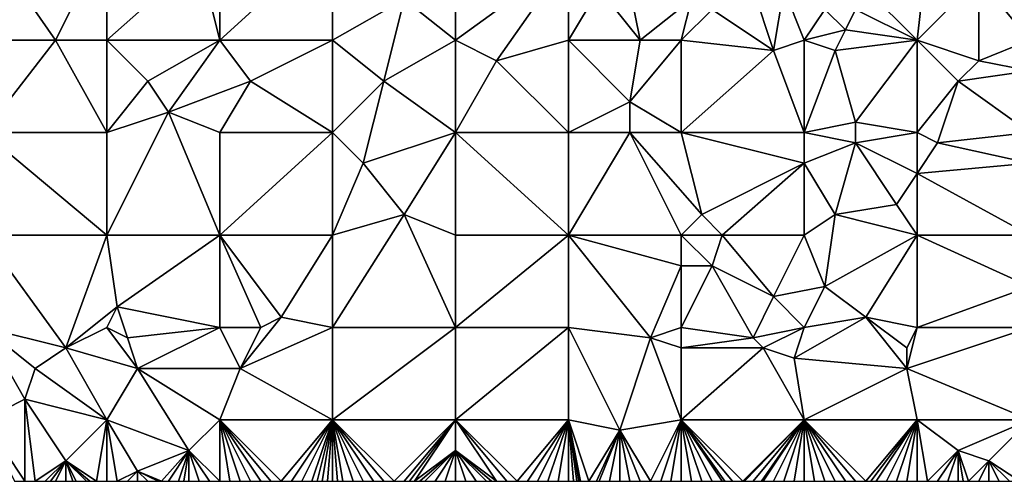
# Model space of a CAD drawing. Units: metres. Extents: x 71875 to 72500, y 358000 to 358500.
# Drawn here: x 72236 to 72332, y 358000 to 358045 of the extents above; entities that cross this region are included whole.
import ezdxf

# ---------------------------------------------------------------- set-up
doc = ezdxf.new("R2010")
doc.units = ezdxf.units.M
doc.layers.add('Terrain', color=15, linetype='Continuous')

msp = doc.modelspace()

# ---------------------------------------------------------------- linework, layer by layer
at = {"layer": 'Terrain'}
for points in [[(72233, 358053, 599.42), (72233, 358043, 597.64), (72240, 358043, 598.18), (72233, 358053, 599.42)], [(72245, 358053, 600.28), (72233, 358053, 599.42), (72240, 358043, 598.18), (72245, 358053, 600.28)], [(72245, 358053, 600.28), (72240, 358043, 598.18), (72245, 358043, 598.37), (72245, 358053, 600.28)], [(72245, 358053, 600.28), (72245, 358043, 598.37), (72254, 358051, 600.49), (72245, 358053, 600.28)], [(72254, 358051, 600.49), (72256, 358043, 599.06), (72256, 358053, 601.13), (72254, 358051, 600.49)], [(72256, 358053, 601.13), (72256, 358043, 599.06), (72267, 358053, 602.06), (72256, 358053, 601.13)], [(72267, 358053, 602.06), (72256, 358043, 599.06), (72267, 358043, 600.05), (72267, 358053, 602.06)], [(72267, 358053, 602.06), (72267, 358043, 600.05), (72274, 358047, 601.45), (72267, 358053, 602.06)], [(72279, 358053, 603.01), (72274, 358047, 601.45), (72279, 358043, 601.25), (72279, 358053, 603.01)], [(72290, 358051, 603.74), (72279, 358053, 603.01), (72279, 358043, 601.25), (72290, 358051, 603.74)], [(72319, 358048, 604.55), (72324, 358043, 603.28), (72325, 358052, 605.78), (72319, 358048, 604.55)], [(72325, 358052, 605.78), (72324, 358043, 603.28), (72330, 358049, 604.97), (72325, 358052, 605.78)], [(72254, 358051, 600.49), (72245, 358043, 598.37), (72256, 358043, 599.06), (72254, 358051, 600.49)], [(72290, 358051, 603.74), (72279, 358043, 601.25), (72283, 358041, 601.24), (72290, 358051, 603.74)], [(72290, 358051, 603.74), (72283, 358041, 601.24), (72290, 358043, 602.13), (72290, 358051, 603.74)], [(72290, 358051, 603.74), (72290, 358043, 602.13), (72293, 358048, 603.43), (72290, 358051, 603.74)], [(72335, 358051, 605.43), (72330, 358049, 604.97), (72335, 358043, 603), (72335, 358051, 605.43)], [(72330, 358049, 604.97), (72324, 358043, 603.28), (72330, 358041, 602.64), (72330, 358049, 604.97)], [(72330, 358049, 604.97), (72330, 358041, 602.64), (72335, 358043, 603), (72330, 358049, 604.97)], [(72293, 358048, 603.43), (72290, 358043, 602.13), (72297, 358043, 602.49), (72293, 358048, 603.43)], [(72293, 358048, 603.43), (72297, 358043, 602.49), (72296, 358048, 603.54), (72293, 358048, 603.43)], [(72302, 358047, 603.94), (72296, 358048, 603.54), (72297, 358043, 602.49), (72302, 358047, 603.94)], [(72308, 358048, 604.44), (72304, 358046, 603.87), (72310, 358042, 603.07), (72308, 358048, 604.44)], [(72308, 358048, 604.44), (72310, 358042, 603.07), (72311, 358048, 604.51), (72308, 358048, 604.44)], [(72311, 358048, 604.51), (72310, 358042, 603.07), (72313, 358043, 603.27), (72311, 358048, 604.51)], [(72311, 358048, 604.51), (72313, 358043, 603.27), (72315, 358046, 604.13), (72311, 358048, 604.51)], [(72319, 358048, 604.55), (72318, 358046, 604.19), (72324, 358043, 603.28), (72319, 358048, 604.55)], [(72274, 358047, 601.45), (72267, 358043, 600.05), (72272, 358039, 599.83), (72274, 358047, 601.45)], [(72279, 358043, 601.25), (72274, 358047, 601.45), (72272, 358039, 599.83), (72279, 358043, 601.25)], [(72302, 358047, 603.94), (72297, 358043, 602.49), (72301, 358043, 602.88), (72302, 358047, 603.94)], [(72302, 358047, 603.94), (72301, 358043, 602.88), (72304, 358046, 603.87), (72302, 358047, 603.94)], [(72304, 358046, 603.87), (72301, 358043, 602.88), (72310, 358042, 603.07), (72304, 358046, 603.87)], [(72315, 358046, 604.13), (72313, 358043, 603.27), (72317, 358044, 603.68), (72315, 358046, 604.13)], [(72315, 358046, 604.13), (72317, 358044, 603.68), (72318, 358046, 604.19), (72315, 358046, 604.13)], [(72318, 358046, 604.19), (72317, 358044, 603.68), (72324, 358043, 603.28), (72318, 358046, 604.19)], [(72317, 358044, 603.68), (72313, 358043, 603.27), (72316, 358042, 603.12), (72317, 358044, 603.68)], [(72317, 358044, 603.68), (72316, 358042, 603.12), (72324, 358043, 603.28), (72317, 358044, 603.68)], [(72233, 358043, 597.64), (72233, 358034, 596.25), (72240, 358043, 598.18), (72233, 358043, 597.64)], [(72240, 358043, 598.18), (72233, 358034, 596.25), (72245, 358034, 596.8), (72240, 358043, 598.18)], [(72245, 358043, 598.37), (72240, 358043, 598.18), (72245, 358034, 596.8), (72245, 358043, 598.37)], [(72245, 358043, 598.37), (72245, 358034, 596.8), (72249, 358039, 597.82), (72245, 358043, 598.37)], [(72245, 358043, 598.37), (72249, 358039, 597.82), (72256, 358043, 599.06), (72245, 358043, 598.37)], [(72249, 358039, 597.82), (72251, 358036, 597.37), (72256, 358043, 599.06), (72249, 358039, 597.82)], [(72251, 358036, 597.37), (72259, 358039, 598.53), (72256, 358043, 599.06), (72251, 358036, 597.37)], [(72256, 358043, 599.06), (72259, 358039, 598.53), (72267, 358043, 600.05), (72256, 358043, 599.06)], [(72259, 358039, 598.53), (72267, 358034, 598.26), (72267, 358043, 600.05), (72259, 358039, 598.53)], [(72267, 358043, 600.05), (72267, 358034, 598.26), (72272, 358039, 599.83), (72267, 358043, 600.05)], [(72279, 358043, 601.25), (72272, 358039, 599.83), (72279, 358034, 599.4), (72279, 358043, 601.25)], [(72279, 358043, 601.25), (72279, 358034, 599.4), (72283, 358041, 601.24), (72279, 358043, 601.25)], [(72290, 358043, 602.13), (72283, 358041, 601.24), (72290, 358034, 600.19), (72290, 358043, 602.13)], [(72290, 358043, 602.13), (72290, 358034, 600.19), (72296, 358037, 601.14), (72290, 358043, 602.13)], [(72290, 358043, 602.13), (72296, 358037, 601.14), (72297, 358043, 602.49), (72290, 358043, 602.13)], [(72301, 358043, 602.88), (72297, 358043, 602.49), (72296, 358037, 601.14), (72301, 358043, 602.88)], [(72301, 358043, 602.88), (72296, 358037, 601.14), (72301, 358034, 601.04), (72301, 358043, 602.88)], [(72301, 358043, 602.88), (72301, 358034, 601.04), (72310, 358042, 603.07), (72301, 358043, 602.88)], [(72310, 358042, 603.07), (72313, 358034, 601.5), (72313, 358043, 603.27), (72310, 358042, 603.07)], [(72313, 358043, 603.27), (72313, 358034, 601.5), (72316, 358042, 603.12), (72313, 358043, 603.27)], [(72316, 358042, 603.12), (72318, 358035, 601.72), (72324, 358043, 603.28), (72316, 358042, 603.12)], [(72318, 358035, 601.72), (72324, 358034, 601.3), (72324, 358043, 603.28), (72318, 358035, 601.72)], [(72324, 358043, 603.28), (72324, 358034, 601.3), (72328, 358039, 602.15), (72324, 358043, 603.28)], [(72324, 358043, 603.28), (72328, 358039, 602.15), (72330, 358041, 602.64), (72324, 358043, 603.28)], [(72335, 358043, 603), (72330, 358041, 602.64), (72335, 358040, 602.04), (72335, 358043, 603)], [(72310, 358042, 603.07), (72301, 358034, 601.04), (72313, 358034, 601.5), (72310, 358042, 603.07)], [(72316, 358042, 603.12), (72313, 358034, 601.5), (72318, 358035, 601.72), (72316, 358042, 603.12)], [(72283, 358041, 601.24), (72279, 358034, 599.4), (72290, 358034, 600.19), (72283, 358041, 601.24)], [(72335, 358040, 602.04), (72330, 358041, 602.64), (72328, 358039, 602.15), (72335, 358040, 602.04)], [(72335, 358040, 602.04), (72328, 358039, 602.15), (72335, 358034, 600.6), (72335, 358040, 602.04)], [(72249, 358039, 597.82), (72245, 358034, 596.8), (72251, 358036, 597.37), (72249, 358039, 597.82)], [(72251, 358036, 597.37), (72256, 358034, 597.49), (72259, 358039, 598.53), (72251, 358036, 597.37)], [(72259, 358039, 598.53), (72256, 358034, 597.49), (72267, 358034, 598.26), (72259, 358039, 598.53)], [(72272, 358039, 599.83), (72267, 358034, 598.26), (72270, 358031, 598.09), (72272, 358039, 599.83)], [(72279, 358034, 599.4), (72272, 358039, 599.83), (72270, 358031, 598.09), (72279, 358034, 599.4)], [(72328, 358039, 602.15), (72324, 358034, 601.3), (72326, 358033, 600.87), (72328, 358039, 602.15)], [(72328, 358039, 602.15), (72326, 358033, 600.87), (72335, 358034, 600.6), (72328, 358039, 602.15)], [(72296, 358037, 601.14), (72290, 358034, 600.19), (72296, 358034, 600.54), (72296, 358037, 601.14)], [(72301, 358034, 601.04), (72296, 358037, 601.14), (72296, 358034, 600.54), (72301, 358034, 601.04)], [(72251, 358036, 597.37), (72245, 358024, 595.16), (72256, 358024, 595.9), (72251, 358036, 597.37)], [(72251, 358036, 597.37), (72245, 358034, 596.8), (72245, 358024, 595.16), (72251, 358036, 597.37)], [(72251, 358036, 597.37), (72256, 358024, 595.9), (72256, 358034, 597.49), (72251, 358036, 597.37)], [(72318, 358035, 601.72), (72313, 358034, 601.5), (72318, 358033, 601.36), (72318, 358035, 601.72)], [(72318, 358035, 601.72), (72318, 358033, 601.36), (72324, 358034, 601.3), (72318, 358035, 601.72)], [(72233, 358034, 596.25), (72233, 358024, 594.57), (72245, 358024, 595.16), (72233, 358034, 596.25)], [(72245, 358034, 596.8), (72233, 358034, 596.25), (72245, 358024, 595.16), (72245, 358034, 596.8)], [(72256, 358034, 597.49), (72256, 358024, 595.9), (72267, 358034, 598.26), (72256, 358034, 597.49)], [(72267, 358034, 598.26), (72256, 358024, 595.9), (72267, 358024, 596.66), (72267, 358034, 598.26)], [(72267, 358034, 598.26), (72267, 358024, 596.66), (72270, 358031, 598.09), (72267, 358034, 598.26)], [(72279, 358034, 599.4), (72270, 358031, 598.09), (72274, 358026, 597.61), (72279, 358034, 599.4)], [(72279, 358034, 599.4), (72274, 358026, 597.61), (72279, 358024, 597.5), (72279, 358034, 599.4)], [(72279, 358034, 599.4), (72279, 358024, 597.5), (72290, 358024, 598.03), (72279, 358034, 599.4)], [(72290, 358034, 600.19), (72279, 358034, 599.4), (72290, 358024, 598.03), (72290, 358034, 600.19)], [(72290, 358034, 600.19), (72290, 358024, 598.03), (72296, 358034, 600.54), (72290, 358034, 600.19)], [(72296, 358034, 600.54), (72290, 358024, 598.03), (72301, 358024, 598.81), (72296, 358034, 600.54)], [(72301, 358034, 601.04), (72296, 358034, 600.54), (72303, 358026, 599.44), (72301, 358034, 601.04)], [(72303, 358026, 599.44), (72296, 358034, 600.54), (72301, 358024, 598.81), (72303, 358026, 599.44)], [(72301, 358034, 601.04), (72303, 358026, 599.44), (72313, 358031, 600.91), (72301, 358034, 601.04)], [(72301, 358034, 601.04), (72313, 358031, 600.91), (72313, 358034, 601.5), (72301, 358034, 601.04)], [(72313, 358034, 601.5), (72313, 358031, 600.91), (72318, 358033, 601.36), (72313, 358034, 601.5)], [(72318, 358033, 601.36), (72324, 358030, 600.41), (72324, 358034, 601.3), (72318, 358033, 601.36)], [(72324, 358034, 601.3), (72324, 358030, 600.41), (72326, 358033, 600.87), (72324, 358034, 601.3)], [(72335, 358034, 600.6), (72326, 358033, 600.87), (72335, 358031, 600.07), (72335, 358034, 600.6)], [(72318, 358033, 601.36), (72313, 358031, 600.91), (72316, 358026, 599.71), (72318, 358033, 601.36)], [(72318, 358033, 601.36), (72316, 358026, 599.71), (72322, 358027, 599.69), (72318, 358033, 601.36)], [(72318, 358033, 601.36), (72322, 358027, 599.69), (72324, 358030, 600.41), (72318, 358033, 601.36)], [(72335, 358031, 600.07), (72326, 358033, 600.87), (72324, 358030, 600.41), (72335, 358031, 600.07)], [(72270, 358031, 598.09), (72267, 358024, 596.66), (72274, 358026, 597.61), (72270, 358031, 598.09)], [(72303, 358026, 599.44), (72305, 358024, 599.08), (72313, 358031, 600.91), (72303, 358026, 599.44)], [(72313, 358031, 600.91), (72305, 358024, 599.08), (72313, 358024, 599.18), (72313, 358031, 600.91)], [(72313, 358031, 600.91), (72313, 358024, 599.18), (72316, 358026, 599.71), (72313, 358031, 600.91)], [(72335, 358031, 600.07), (72324, 358030, 600.41), (72335, 358024, 598.45), (72335, 358031, 600.07)], [(72322, 358027, 599.69), (72324, 358024, 599.01), (72324, 358030, 600.41), (72322, 358027, 599.69)], [(72324, 358030, 600.41), (72324, 358024, 599.01), (72335, 358024, 598.45), (72324, 358030, 600.41)], [(72322, 358027, 599.69), (72316, 358026, 599.71), (72324, 358024, 599.01), (72322, 358027, 599.69)], [(72274, 358026, 597.61), (72267, 358024, 596.66), (72267, 358015, 595.08), (72274, 358026, 597.61)], [(72274, 358026, 597.61), (72267, 358015, 595.08), (72279, 358015, 595.69), (72274, 358026, 597.61)], [(72274, 358026, 597.61), (72279, 358015, 595.69), (72279, 358024, 597.5), (72274, 358026, 597.61)], [(72303, 358026, 599.44), (72301, 358024, 598.81), (72305, 358024, 599.08), (72303, 358026, 599.44)], [(72316, 358026, 599.71), (72313, 358024, 599.18), (72315, 358019, 597.98), (72316, 358026, 599.71)], [(72316, 358026, 599.71), (72315, 358019, 597.98), (72324, 358024, 599.01), (72316, 358026, 599.71)], [(72233, 358015, 593.19), (72241, 358013, 593.2), (72233, 358024, 594.57), (72233, 358015, 593.19)], [(72241, 358013, 593.2), (72245, 358024, 595.16), (72233, 358024, 594.57), (72241, 358013, 593.2)], [(72241, 358013, 593.2), (72246, 358017, 594.21), (72245, 358024, 595.16), (72241, 358013, 593.2)], [(72245, 358024, 595.16), (72246, 358017, 594.21), (72256, 358024, 595.9), (72245, 358024, 595.16)], [(72246, 358017, 594.21), (72256, 358015, 594.46), (72256, 358024, 595.9), (72246, 358017, 594.21)], [(72256, 358015, 594.46), (72260, 358015, 594.58), (72256, 358024, 595.9), (72256, 358015, 594.46)], [(72260, 358015, 594.58), (72262, 358016, 595), (72256, 358024, 595.9), (72260, 358015, 594.58)], [(72256, 358024, 595.9), (72262, 358016, 595), (72267, 358024, 596.66), (72256, 358024, 595.9)], [(72267, 358015, 595.08), (72267, 358024, 596.66), (72262, 358016, 595), (72267, 358015, 595.08)], [(72279, 358015, 595.69), (72290, 358024, 598.03), (72279, 358024, 597.5), (72279, 358015, 595.69)], [(72290, 358015, 596.04), (72290, 358024, 598.03), (72279, 358015, 595.69), (72290, 358015, 596.04)], [(72290, 358015, 596.04), (72298, 358014, 596.18), (72290, 358024, 598.03), (72290, 358015, 596.04)], [(72301, 358024, 598.81), (72290, 358024, 598.03), (72301, 358021, 598.14), (72301, 358024, 598.81)], [(72301, 358021, 598.14), (72290, 358024, 598.03), (72298, 358014, 596.18), (72301, 358021, 598.14)], [(72301, 358024, 598.81), (72301, 358021, 598.14), (72304, 358021, 598.33), (72301, 358024, 598.81)], [(72301, 358024, 598.81), (72304, 358021, 598.33), (72305, 358024, 599.08), (72301, 358024, 598.81)], [(72305, 358024, 599.08), (72304, 358021, 598.33), (72310, 358018, 597.58), (72305, 358024, 599.08)], [(72305, 358024, 599.08), (72310, 358018, 597.58), (72313, 358024, 599.18), (72305, 358024, 599.08)], [(72310, 358018, 597.58), (72315, 358019, 597.98), (72313, 358024, 599.18), (72310, 358018, 597.58)], [(72315, 358019, 597.98), (72319, 358016, 597.17), (72324, 358024, 599.01), (72315, 358019, 597.98)], [(72319, 358016, 597.17), (72324, 358015, 596.85), (72324, 358024, 599.01), (72319, 358016, 597.17)], [(72324, 358015, 596.85), (72335, 358019, 597.42), (72324, 358024, 599.01), (72324, 358015, 596.85)], [(72335, 358024, 598.45), (72324, 358024, 599.01), (72335, 358019, 597.42), (72335, 358024, 598.45)], [(72301, 358015, 596.46), (72301, 358021, 598.14), (72298, 358014, 596.18), (72301, 358015, 596.46)], [(72301, 358015, 596.46), (72304, 358021, 598.33), (72301, 358021, 598.14), (72301, 358015, 596.46)], [(72301, 358015, 596.46), (72308, 358014, 596.31), (72304, 358021, 598.33), (72301, 358015, 596.46)], [(72308, 358014, 596.31), (72310, 358018, 597.58), (72304, 358021, 598.33), (72308, 358014, 596.31)], [(72313, 358015, 596.82), (72315, 358019, 597.98), (72310, 358018, 597.58), (72313, 358015, 596.82)], [(72313, 358015, 596.82), (72319, 358016, 597.17), (72315, 358019, 597.98), (72313, 358015, 596.82)], [(72335, 358015, 596.41), (72335, 358019, 597.42), (72324, 358015, 596.85), (72335, 358015, 596.41)], [(72308, 358014, 596.31), (72313, 358015, 596.82), (72310, 358018, 597.58), (72308, 358014, 596.31)], [(72245, 358015, 593.82), (72246, 358017, 594.21), (72241, 358013, 593.2), (72245, 358015, 593.82)], [(72245, 358015, 593.82), (72247, 358014, 593.65), (72246, 358017, 594.21), (72245, 358015, 593.82)], [(72247, 358014, 593.65), (72256, 358015, 594.46), (72246, 358017, 594.21), (72247, 358014, 593.65)], [(72260, 358015, 594.58), (72258, 358011, 593.96), (72262, 358016, 595), (72260, 358015, 594.58)], [(72258, 358011, 593.96), (72267, 358015, 595.08), (72262, 358016, 595), (72258, 358011, 593.96)], [(72312, 358012, 595.86), (72323, 358011, 595.51), (72319, 358016, 597.17), (72312, 358012, 595.86)], [(72312, 358012, 595.86), (72319, 358016, 597.17), (72313, 358015, 596.82), (72312, 358012, 595.86)], [(72323, 358013, 596.14), (72324, 358015, 596.85), (72319, 358016, 597.17), (72323, 358013, 596.14)], [(72323, 358013, 596.14), (72319, 358016, 597.17), (72323, 358011, 595.51), (72323, 358013, 596.14)], [(72233, 358006, 591.89), (72237, 358008, 592.31), (72233, 358015, 593.19), (72233, 358006, 591.89)], [(72233, 358015, 593.19), (72237, 358008, 592.31), (72238, 358011, 592.9), (72233, 358015, 593.19)], [(72233, 358015, 593.19), (72238, 358011, 592.9), (72241, 358013, 593.2), (72233, 358015, 593.19)], [(72245, 358015, 593.82), (72241, 358013, 593.2), (72248, 358011, 593.39), (72245, 358015, 593.82)], [(72245, 358015, 593.82), (72248, 358011, 593.39), (72247, 358014, 593.65), (72245, 358015, 593.82)], [(72247, 358014, 593.65), (72248, 358011, 593.39), (72256, 358015, 594.46), (72247, 358014, 593.65)], [(72248, 358011, 593.39), (72258, 358011, 593.96), (72256, 358015, 594.46), (72248, 358011, 593.39)], [(72256, 358015, 594.46), (72258, 358011, 593.96), (72260, 358015, 594.58), (72256, 358015, 594.46)], [(72267, 358006, 593.42), (72267, 358015, 595.08), (72258, 358011, 593.96), (72267, 358006, 593.42)], [(72279, 358006, 594.11), (72279, 358015, 595.69), (72267, 358006, 593.42), (72279, 358006, 594.11)], [(72279, 358015, 595.69), (72267, 358015, 595.08), (72267, 358006, 593.42), (72279, 358015, 595.69)], [(72279, 358006, 594.11), (72290, 358015, 596.04), (72279, 358015, 595.69), (72279, 358006, 594.11)], [(72290, 358006, 594.38), (72290, 358015, 596.04), (72279, 358006, 594.11), (72290, 358006, 594.38)], [(72290, 358006, 594.38), (72295, 358005, 594.38), (72290, 358015, 596.04), (72290, 358006, 594.38)], [(72295, 358005, 594.38), (72298, 358014, 596.18), (72290, 358015, 596.04), (72295, 358005, 594.38)], [(72301, 358015, 596.46), (72298, 358014, 596.18), (72301, 358013, 595.92), (72301, 358015, 596.46)], [(72301, 358015, 596.46), (72301, 358013, 595.92), (72308, 358014, 596.31), (72301, 358015, 596.46)], [(72308, 358014, 596.31), (72309, 358013, 596), (72313, 358015, 596.82), (72308, 358014, 596.31)], [(72309, 358013, 596), (72312, 358012, 595.86), (72313, 358015, 596.82), (72309, 358013, 596)], [(72323, 358013, 596.14), (72323, 358011, 595.51), (72324, 358015, 596.85), (72323, 358013, 596.14)], [(72323, 358011, 595.51), (72335, 358006, 594.13), (72335, 358015, 596.41), (72323, 358011, 595.51)], [(72323, 358011, 595.51), (72335, 358015, 596.41), (72324, 358015, 596.85), (72323, 358011, 595.51)], [(72301, 358006, 594.59), (72298, 358014, 596.18), (72295, 358005, 594.38), (72301, 358006, 594.59)], [(72301, 358006, 594.59), (72301, 358013, 595.92), (72298, 358014, 596.18), (72301, 358006, 594.59)], [(72308, 358014, 596.31), (72301, 358013, 595.92), (72309, 358013, 596), (72308, 358014, 596.31)], [(72245, 358006, 592.4), (72241, 358013, 593.2), (72238, 358011, 592.9), (72245, 358006, 592.4)], [(72245, 358006, 592.4), (72248, 358011, 593.39), (72241, 358013, 593.2), (72245, 358006, 592.4)], [(72301, 358006, 594.59), (72313, 358006, 594.48), (72309, 358013, 596), (72301, 358006, 594.59)], [(72301, 358006, 594.59), (72309, 358013, 596), (72301, 358013, 595.92), (72301, 358006, 594.59)], [(72313, 358006, 594.48), (72312, 358012, 595.86), (72309, 358013, 596), (72313, 358006, 594.48)], [(72313, 358006, 594.48), (72323, 358011, 595.51), (72312, 358012, 595.86), (72313, 358006, 594.48)], [(72245, 358006, 592.4), (72238, 358011, 592.9), (72237, 358008, 592.31), (72245, 358006, 592.4)], [(72245, 358006, 592.4), (72253, 358003, 592.29), (72248, 358011, 593.39), (72245, 358006, 592.4)], [(72253, 358003, 592.29), (72256, 358006, 592.97), (72248, 358011, 593.39), (72253, 358003, 592.29)], [(72256, 358006, 592.97), (72258, 358011, 593.96), (72248, 358011, 593.39), (72256, 358006, 592.97)], [(72256, 358006, 592.97), (72267, 358006, 593.42), (72258, 358011, 593.96), (72256, 358006, 592.97)], [(72313, 358006, 594.48), (72324, 358006, 594.27), (72323, 358011, 595.51), (72313, 358006, 594.48)], [(72323, 358011, 595.51), (72324, 358006, 594.27), (72335, 358006, 594.13), (72323, 358011, 595.51)], [(72233, 358006, 591.89), (72237, 358000, 591.28), (72237, 358008, 592.31), (72233, 358006, 591.89)], [(72241, 358002, 591.8), (72237, 358008, 592.31), (72238, 358000, 591.32), (72241, 358002, 591.8)], [(72237, 358000, 591.28), (72238, 358000, 591.32), (72237, 358008, 592.31), (72237, 358000, 591.28)], [(72245, 358006, 592.4), (72237, 358008, 592.31), (72241, 358002, 591.8), (72245, 358006, 592.4)], [(72233, 358006, 591.89), (72236, 358000, 591.25), (72237, 358000, 591.28), (72233, 358006, 591.89)], [(72245, 358006, 592.4), (72241, 358002, 591.8), (72244, 358000, 591.59), (72245, 358006, 592.4)], [(72245, 358006, 592.4), (72244, 358000, 591.59), (72245, 358000, 591.61), (72245, 358006, 592.4)], [(72245, 358006, 592.4), (72245, 358000, 591.61), (72246, 358000, 591.66), (72245, 358006, 592.4)], [(72245, 358006, 592.4), (72246, 358000, 591.66), (72248, 358001, 591.95), (72245, 358006, 592.4)], [(72245, 358006, 592.4), (72248, 358001, 591.95), (72253, 358003, 592.29), (72245, 358006, 592.4)], [(72253, 358003, 592.29), (72256, 358000, 592.11), (72256, 358006, 592.97), (72253, 358003, 592.29)], [(72256, 358006, 592.97), (72256, 358000, 592.11), (72257, 358000, 592.19), (72256, 358006, 592.97)], [(72256, 358006, 592.97), (72257, 358000, 592.19), (72258, 358000, 592.23), (72256, 358006, 592.97)], [(72256, 358006, 592.97), (72258, 358000, 592.23), (72259, 358000, 592.23), (72256, 358006, 592.97)], [(72256, 358006, 592.97), (72259, 358000, 592.23), (72260, 358000, 592.23), (72256, 358006, 592.97)], [(72256, 358006, 592.97), (72260, 358000, 592.23), (72261, 358000, 592.26), (72256, 358006, 592.97)], [(72256, 358006, 592.97), (72261, 358000, 592.26), (72262, 358000, 592.32), (72256, 358006, 592.97)], [(72256, 358006, 592.97), (72262, 358000, 592.32), (72267, 358006, 593.42), (72256, 358006, 592.97)], [(72262, 358000, 592.32), (72263, 358000, 592.38), (72267, 358006, 593.42), (72262, 358000, 592.32)], [(72263, 358000, 592.38), (72264, 358000, 592.43), (72267, 358006, 593.42), (72263, 358000, 592.38)], [(72264, 358000, 592.43), (72265, 358000, 592.45), (72267, 358006, 593.42), (72264, 358000, 592.43)], [(72265, 358000, 592.45), (72265.5, 358000, 592.46), (72267, 358006, 593.42), (72265, 358000, 592.45)], [(72265.5, 358000, 592.46), (72266, 358000, 592.47), (72267, 358006, 593.42), (72265.5, 358000, 592.46)], [(72266, 358000, 592.47), (72266.5, 358000, 592.495), (72267, 358006, 593.42), (72266, 358000, 592.47)], [(72266.5, 358000, 592.495), (72267, 358000, 592.52), (72267, 358006, 593.42), (72266.5, 358000, 592.495)], [(72267, 358006, 593.42), (72267, 358000, 592.52), (72267.5, 358000, 592.54), (72267, 358006, 593.42)], [(72267, 358006, 593.42), (72267.5, 358000, 592.54), (72268, 358000, 592.56), (72267, 358006, 593.42)], [(72267, 358006, 593.42), (72268, 358000, 592.56), (72269, 358000, 592.61), (72267, 358006, 593.42)], [(72267, 358006, 593.42), (72269, 358000, 592.61), (72270, 358000, 592.63), (72267, 358006, 593.42)], [(72267, 358006, 593.42), (72270, 358000, 592.63), (72271, 358000, 592.65), (72267, 358006, 593.42)], [(72267, 358006, 593.42), (72271, 358000, 592.65), (72272, 358000, 592.74), (72267, 358006, 593.42)], [(72267, 358006, 593.42), (72272, 358000, 592.74), (72273, 358000, 592.84), (72267, 358006, 593.42)], [(72279, 358006, 594.11), (72267, 358006, 593.42), (72273, 358000, 592.84), (72279, 358006, 594.11)], [(72279, 358006, 594.11), (72273, 358000, 592.84), (72274, 358000, 592.9), (72279, 358006, 594.11)], [(72279, 358006, 594.11), (72274, 358000, 592.9), (72274.5, 358000, 592.915), (72279, 358006, 594.11)], [(72279, 358006, 594.11), (72274.5, 358000, 592.915), (72275, 358000, 592.93), (72279, 358006, 594.11)], [(72279, 358006, 594.11), (72275, 358000, 592.93), (72279, 358003, 593.46), (72279, 358006, 594.11)], [(72279, 358006, 594.11), (72279, 358003, 593.46), (72283, 358000, 593.13), (72279, 358006, 594.11)], [(72279, 358006, 594.11), (72283, 358000, 593.13), (72284, 358000, 593.16), (72279, 358006, 594.11)], [(72279, 358006, 594.11), (72284, 358000, 593.16), (72285, 358000, 593.16), (72279, 358006, 594.11)], [(72290, 358006, 594.38), (72279, 358006, 594.11), (72285, 358000, 593.16), (72290, 358006, 594.38)], [(72290, 358006, 594.38), (72285, 358000, 593.16), (72286, 358000, 593.17), (72290, 358006, 594.38)], [(72290, 358006, 594.38), (72286, 358000, 593.17), (72287, 358000, 593.19), (72290, 358006, 594.38)], [(72290, 358006, 594.38), (72287, 358000, 593.19), (72288, 358000, 593.22), (72290, 358006, 594.38)], [(72290, 358006, 594.38), (72288, 358000, 593.22), (72289, 358000, 593.25), (72290, 358006, 594.38)], [(72290, 358006, 594.38), (72289, 358000, 593.25), (72290, 358000, 593.24), (72290, 358006, 594.38)], [(72290, 358006, 594.38), (72290, 358000, 593.24), (72290.5, 358000, 593.24), (72290, 358006, 594.38)], [(72290, 358006, 594.38), (72290.5, 358000, 593.24), (72290.833, 358000, 593.24), (72290, 358006, 594.38)], [(72290, 358006, 594.38), (72290.833, 358000, 593.24), (72291, 358000, 593.24), (72290, 358006, 594.38)], [(72290, 358006, 594.38), (72291, 358000, 593.24), (72291.167, 358000, 593.245), (72290, 358006, 594.38)], [(72290, 358006, 594.38), (72291.167, 358000, 593.245), (72292, 358000, 593.27), (72290, 358006, 594.38)], [(72290, 358006, 594.38), (72292, 358000, 593.27), (72295, 358005, 594.38), (72290, 358006, 594.38)], [(72301, 358006, 594.59), (72295, 358005, 594.38), (72298, 358000, 593.35), (72301, 358006, 594.59)], [(72301, 358006, 594.59), (72298, 358000, 593.35), (72299, 358000, 593.38), (72301, 358006, 594.59)], [(72301, 358006, 594.59), (72299, 358000, 593.38), (72300, 358000, 593.4), (72301, 358006, 594.59)], [(72301, 358006, 594.59), (72300, 358000, 593.4), (72301, 358000, 593.41), (72301, 358006, 594.59)], [(72301, 358006, 594.59), (72301, 358000, 593.41), (72302, 358000, 593.41), (72301, 358006, 594.59)], [(72301, 358006, 594.59), (72302, 358000, 593.41), (72303, 358000, 593.39), (72301, 358006, 594.59)], [(72301, 358006, 594.59), (72303, 358000, 593.39), (72304, 358000, 593.37), (72301, 358006, 594.59)], [(72301, 358006, 594.59), (72304, 358000, 593.37), (72305, 358000, 593.35), (72301, 358006, 594.59)], [(72301, 358006, 594.59), (72305, 358000, 593.35), (72305.25, 358000, 593.348), (72301, 358006, 594.59)], [(72301, 358006, 594.59), (72305.25, 358000, 593.348), (72306, 358000, 593.34), (72301, 358006, 594.59)], [(72301, 358006, 594.59), (72306, 358000, 593.34), (72307, 358000, 593.35), (72301, 358006, 594.59)], [(72301, 358006, 594.59), (72307, 358000, 593.35), (72313, 358006, 594.48), (72301, 358006, 594.59)], [(72307, 358000, 593.35), (72307.167, 358000, 593.352), (72313, 358006, 594.48), (72307, 358000, 593.35)], [(72307.167, 358000, 593.352), (72308, 358000, 593.36), (72313, 358006, 594.48), (72307.167, 358000, 593.352)], [(72308, 358000, 593.36), (72308.833, 358000, 593.368), (72313, 358006, 594.48), (72308, 358000, 593.36)], [(72308.833, 358000, 593.368), (72309, 358000, 593.37), (72313, 358006, 594.48), (72308.833, 358000, 593.368)], [(72309, 358000, 593.37), (72310, 358000, 593.36), (72313, 358006, 594.48), (72309, 358000, 593.37)], [(72310, 358000, 593.36), (72311, 358000, 593.32), (72313, 358006, 594.48), (72310, 358000, 593.36)], [(72311, 358000, 593.32), (72312, 358000, 593.29), (72313, 358006, 594.48), (72311, 358000, 593.32)], [(72312, 358000, 593.29), (72313, 358000, 593.27), (72313, 358006, 594.48), (72312, 358000, 593.29)], [(72313, 358006, 594.48), (72313, 358000, 593.27), (72314, 358000, 593.26), (72313, 358006, 594.48)], [(72313, 358006, 594.48), (72314, 358000, 593.26), (72315, 358000, 593.26), (72313, 358006, 594.48)], [(72313, 358006, 594.48), (72315, 358000, 593.26), (72316, 358000, 593.25), (72313, 358006, 594.48)], [(72313, 358006, 594.48), (72316, 358000, 593.25), (72317, 358000, 593.21), (72313, 358006, 594.48)], [(72313, 358006, 594.48), (72317, 358000, 593.21), (72318, 358000, 593.15), (72313, 358006, 594.48)], [(72313, 358006, 594.48), (72318, 358000, 593.15), (72319, 358000, 593.1), (72313, 358006, 594.48)], [(72313, 358006, 594.48), (72319, 358000, 593.1), (72324, 358006, 594.27), (72313, 358006, 594.48)], [(72319, 358000, 593.1), (72319.5, 358000, 593.085), (72324, 358006, 594.27), (72319, 358000, 593.1)], [(72319.5, 358000, 593.085), (72320, 358000, 593.07), (72324, 358006, 594.27), (72319.5, 358000, 593.085)], [(72320, 358000, 593.07), (72321, 358000, 593.09), (72324, 358006, 594.27), (72320, 358000, 593.07)], [(72321, 358000, 593.09), (72322, 358000, 593.09), (72324, 358006, 594.27), (72321, 358000, 593.09)], [(72322, 358000, 593.09), (72323, 358000, 593.05), (72324, 358006, 594.27), (72322, 358000, 593.09)], [(72323, 358000, 593.05), (72324, 358000, 593), (72324, 358006, 594.27), (72323, 358000, 593.05)], [(72324, 358006, 594.27), (72324, 358000, 593), (72325, 358000, 592.95), (72324, 358006, 594.27)], [(72324, 358006, 594.27), (72325, 358000, 592.95), (72328, 358003, 593.62), (72324, 358006, 594.27)], [(72335, 358006, 594.13), (72324, 358006, 594.27), (72328, 358003, 593.62), (72335, 358006, 594.13)], [(72335, 358006, 594.13), (72328, 358003, 593.62), (72331, 358002, 593.41), (72335, 358006, 594.13)], [(72335, 358006, 594.13), (72331, 358002, 593.41), (72334, 358000, 592.8), (72335, 358006, 594.13)], [(72295, 358005, 594.38), (72292, 358000, 593.27), (72292.75, 358000, 593.3), (72295, 358005, 594.38)], [(72295, 358005, 594.38), (72292.75, 358000, 593.3), (72293, 358000, 593.31), (72295, 358005, 594.38)], [(72295, 358005, 594.38), (72293, 358000, 593.31), (72294, 358000, 593.36), (72295, 358005, 594.38)], [(72295, 358005, 594.38), (72294, 358000, 593.36), (72295, 358000, 593.38), (72295, 358005, 594.38)], [(72295, 358005, 594.38), (72295, 358000, 593.38), (72296, 358000, 593.37), (72295, 358005, 594.38)], [(72295, 358005, 594.38), (72296, 358000, 593.37), (72297, 358000, 593.35), (72295, 358005, 594.38)], [(72295, 358005, 594.38), (72297, 358000, 593.35), (72298, 358000, 593.35), (72295, 358005, 594.38)], [(72253, 358003, 592.29), (72248, 358001, 591.95), (72250.333, 358000, 591.837), (72253, 358003, 592.29)], [(72253, 358003, 592.29), (72250.333, 358000, 591.837), (72251, 358000, 591.87), (72253, 358003, 592.29)], [(72253, 358003, 592.29), (72251, 358000, 591.87), (72252, 358000, 591.91), (72253, 358003, 592.29)], [(72253, 358003, 592.29), (72252, 358000, 591.91), (72252.5, 358000, 591.915), (72253, 358003, 592.29)], [(72253, 358003, 592.29), (72252.5, 358000, 591.915), (72253, 358000, 591.92), (72253, 358003, 592.29)], [(72253, 358003, 592.29), (72253, 358000, 591.92), (72254, 358000, 591.94), (72253, 358003, 592.29)], [(72253, 358003, 592.29), (72254, 358000, 591.94), (72255, 358000, 592.01), (72253, 358003, 592.29)], [(72253, 358003, 592.29), (72255, 358000, 592.01), (72256, 358000, 592.11), (72253, 358003, 592.29)], [(72279, 358003, 593.46), (72275, 358000, 592.93), (72275.5, 358000, 592.935), (72279, 358003, 593.46)], [(72279, 358003, 593.46), (72275.5, 358000, 592.935), (72276, 358000, 592.94), (72279, 358003, 593.46)], [(72279, 358003, 593.46), (72276, 358000, 592.94), (72277, 358000, 592.96), (72279, 358003, 593.46)], [(72279, 358003, 593.46), (72277, 358000, 592.96), (72278, 358000, 592.99), (72279, 358003, 593.46)], [(72279, 358003, 593.46), (72278, 358000, 592.99), (72279, 358000, 593.01), (72279, 358003, 593.46)], [(72279, 358003, 593.46), (72279, 358000, 593.01), (72280, 358000, 593.04), (72279, 358003, 593.46)], [(72279, 358003, 593.46), (72280, 358000, 593.04), (72281, 358000, 593.06), (72279, 358003, 593.46)], [(72279, 358003, 593.46), (72281, 358000, 593.06), (72282, 358000, 593.11), (72279, 358003, 593.46)], [(72279, 358003, 593.46), (72282, 358000, 593.11), (72282.5, 358000, 593.12), (72279, 358003, 593.46)], [(72279, 358003, 593.46), (72282.5, 358000, 593.12), (72283, 358000, 593.13), (72279, 358003, 593.46)], [(72328, 358003, 593.62), (72325, 358000, 592.95), (72326, 358000, 592.91), (72328, 358003, 593.62)], [(72328, 358003, 593.62), (72326, 358000, 592.91), (72327, 358000, 592.9), (72328, 358003, 593.62)], [(72328, 358003, 593.62), (72327, 358000, 592.9), (72328, 358000, 592.89), (72328, 358003, 593.62)], [(72328, 358003, 593.62), (72328, 358000, 592.89), (72328.5, 358000, 592.885), (72328, 358003, 593.62)], [(72328, 358003, 593.62), (72328.5, 358000, 592.885), (72329, 358000, 592.88), (72328, 358003, 593.62)], [(72328, 358003, 593.62), (72329, 358000, 592.88), (72331, 358002, 593.41), (72328, 358003, 593.62)], [(72241, 358002, 591.8), (72238, 358000, 591.32), (72239, 358000, 591.37), (72241, 358002, 591.8)], [(72241, 358002, 591.8), (72239, 358000, 591.37), (72239.5, 358000, 591.395), (72241, 358002, 591.8)], [(72241, 358002, 591.8), (72239.5, 358000, 591.395), (72240, 358000, 591.42), (72241, 358002, 591.8)], [(72241, 358002, 591.8), (72240, 358000, 591.42), (72241, 358000, 591.48), (72241, 358002, 591.8)], [(72241, 358002, 591.8), (72241, 358000, 591.48), (72241.667, 358000, 591.513), (72241, 358002, 591.8)], [(72241, 358002, 591.8), (72241.667, 358000, 591.513), (72242, 358000, 591.53), (72241, 358002, 591.8)], [(72241, 358002, 591.8), (72242, 358000, 591.53), (72243, 358000, 591.57), (72241, 358002, 591.8)], [(72241, 358002, 591.8), (72243, 358000, 591.57), (72243.333, 358000, 591.577), (72241, 358002, 591.8)], [(72241, 358002, 591.8), (72243.333, 358000, 591.577), (72244, 358000, 591.59), (72241, 358002, 591.8)], [(72331, 358002, 593.41), (72329, 358000, 592.88), (72330, 358000, 592.89), (72331, 358002, 593.41)], [(72331, 358002, 593.41), (72330, 358000, 592.89), (72331, 358000, 592.9), (72331, 358002, 593.41)], [(72331, 358002, 593.41), (72331, 358000, 592.9), (72332, 358000, 592.88), (72331, 358002, 593.41)], [(72331, 358002, 593.41), (72332, 358000, 592.88), (72333, 358000, 592.84), (72331, 358002, 593.41)], [(72331, 358002, 593.41), (72333, 358000, 592.84), (72334, 358000, 592.8), (72331, 358002, 593.41)], [(72248, 358001, 591.95), (72246, 358000, 591.66), (72247, 358000, 591.73), (72248, 358001, 591.95)], [(72248, 358001, 591.95), (72247, 358000, 591.73), (72248, 358000, 591.79), (72248, 358001, 591.95)], [(72248, 358001, 591.95), (72248, 358000, 591.79), (72249, 358000, 591.82), (72248, 358001, 591.95)], [(72248, 358001, 591.95), (72249, 358000, 591.82), (72250, 358000, 591.82), (72248, 358001, 591.95)], [(72248, 358001, 591.95), (72250, 358000, 591.82), (72250.333, 358000, 591.837), (72248, 358001, 591.95)]]:
    msp.add_3dface(points, dxfattribs=at)

doc.saveas('drawing.dxf')
